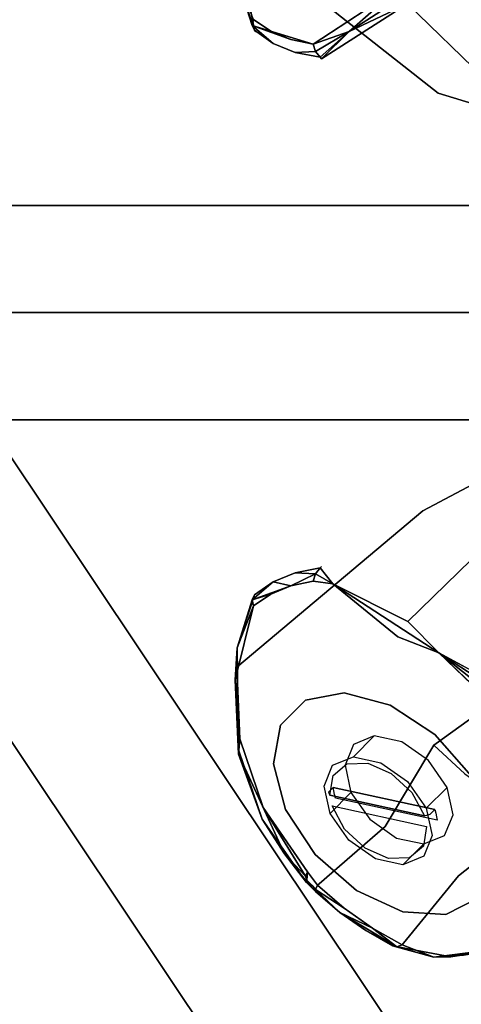
# Model space of a CAD drawing. Units: millimetres. Extents: x 0 to 800, y -905 to 0.
# Drawn here: x 660 to 701, y -314 to -223 of the extents above; entities that cross this region are included whole.
import ezdxf

# ---------------------------------------------------------------- set-up
doc = ezdxf.new("R2010")
doc.units = ezdxf.units.MM
doc.layers.add('200-EquipRed-3d', color=1, linetype='Continuous')
doc.layers.add('200-EquipSteel-3d', color=9, linetype='Continuous')

# ---------------------------------------------------------------- blocks, each defined once
blk = doc.blocks.new('Bertos-Macros700-KnobHotColdWater')
at = {"layer": '200-EquipRed-3d'}
for points, invisible_edges in [([(44.263, -34.929, 956.25), (46.213, -36.879, 958.565), (46.814, -34.375, 954.568)], 2), ([(46.213, -36.879, 958.565), (48.764, -36.325, 956.882), (46.814, -34.375, 954.568)], 14), ([(46.814, -34.375, 954.568), (48.764, -36.325, 956.882), (48.746, -35.17, 952.27)], 3), ([(41.776, -36.685, 956.866), (43.726, -38.635, 959.18), (44.263, -34.929, 956.25)], 3), ([(46.213, -36.879, 958.565), (44.263, -34.929, 956.25), (43.726, -38.635, 959.18)], 2), ([(48.746, -35.17, 952.27), (50.696, -37.12, 954.584), (49.541, -37.102, 949.972)], 3), ([(50.696, -37.12, 954.584), (48.746, -35.17, 952.27), (48.764, -36.325, 956.882)], 3), ([(40.02, -39.172, 956.25), (41.97, -41.122, 958.565), (41.776, -36.685, 956.866)], 3), ([(41.97, -41.122, 958.565), (43.726, -38.635, 959.18), (41.776, -36.685, 956.866)], 14), ([(47.003, -35.915, 956.844), (47.327, -35.867, 956.613), (44.28, -45.558, 951.013)], 14), ([(44.604, -45.509, 950.781), (44.28, -45.558, 951.013), (47.327, -35.867, 956.613)], 14), ([(46.674, -35.987, 957.061), (47.003, -35.915, 956.844), (44.28, -45.558, 951.013)], 14), ([(46.341, -36.081, 957.263), (46.674, -35.987, 957.061), (44.28, -45.558, 951.013)], 2), ([(46.341, -36.081, 957.263), (44.28, -45.558, 951.013), (46.919, -37.061, 957.816)], 14), ([(44.933, -45.438, 950.564), (44.604, -45.509, 950.781), (47.327, -35.867, 956.613)], 14), ([(45.266, -45.344, 950.363), (44.933, -45.438, 950.564), (47.327, -35.867, 956.613)], 2), ([(46.774, -36.514, 957.777), (46.341, -36.081, 957.263), (46.919, -37.061, 957.816)], 2), ([(45.002, -45.878, 952.002), (46.919, -37.061, 957.816), (44.28, -45.558, 951.013)], 14), ([(46.919, -37.061, 957.816), (45.002, -45.878, 952.002), (44.754, -38.239, 958.648)], 2), ([(47.905, -36.847, 957.166), (49.747, -37.153, 955.355), (45.988, -45.663, 951.352)], 2), ([(49.747, -37.153, 955.355), (50.825, -38.436, 953.366), (45.988, -45.663, 951.352)], 14), ([(49.541, -37.102, 949.972), (51.491, -39.052, 952.286), (48.987, -39.653, 948.29)], 2), ([(50.696, -37.12, 954.584), (51.491, -39.052, 952.286), (49.541, -37.102, 949.972)], 12), ([(42.983, -40.141, 958.537), (44.754, -38.239, 958.648), (45.002, -45.878, 952.002)], 14), ([(50.825, -38.436, 953.366), (50.889, -40.398, 951.659), (45.988, -45.663, 951.352)], 14), ([(39.466, -41.723, 954.568), (41.416, -43.673, 956.882), (40.02, -39.172, 956.25)], 2), ([(41.97, -41.122, 958.565), (40.02, -39.172, 956.25), (41.416, -43.673, 956.882)], 3), ([(50.937, -41.603, 950.604), (48.987, -39.653, 948.29), (51.491, -39.052, 952.286)], 3), ([(42.018, -42.327, 957.509), (42.983, -40.141, 958.537), (45.002, -45.878, 952.002)], 14), ([(48.987, -39.653, 948.29), (50.937, -41.603, 950.604), (47.231, -42.139, 947.674)], 3), ([(50.889, -40.398, 951.659), (49.924, -42.583, 950.631), (45.988, -45.663, 951.352)], 14), ([(40.261, -43.655, 952.27), (42.211, -45.605, 954.584), (39.466, -41.723, 954.568)], 3), ([(42.211, -45.605, 954.584), (41.416, -43.673, 956.882), (39.466, -41.723, 954.568)], 12), ([(47.231, -42.139, 947.674), (49.181, -44.089, 949.988), (44.744, -43.895, 948.29)], 3), ([(50.937, -41.603, 950.604), (49.181, -44.089, 949.988), (47.231, -42.139, 947.674)], 14), ([(42.082, -44.289, 955.802), (42.018, -42.327, 957.509), (45.002, -45.878, 952.002)], 14), ([(49.924, -42.583, 950.631), (48.153, -44.486, 950.52), (45.988, -45.663, 951.352)], 12), ([(42.211, -45.605, 954.584), (40.261, -43.655, 952.27), (44.143, -46.4, 952.286)], 3), ([(42.193, -44.45, 949.972), (44.143, -46.4, 952.286), (40.261, -43.655, 952.27)], 3), ([(44.744, -43.895, 948.29), (46.694, -45.845, 950.604), (42.193, -44.45, 949.972)], 2), ([(46.694, -45.845, 950.604), (44.744, -43.895, 948.29), (49.181, -44.089, 949.988)], 2), ([(43.16, -45.571, 953.813), (42.082, -44.289, 955.802), (45.002, -45.878, 952.002)], 2), ([(46.694, -45.845, 950.604), (44.143, -46.4, 952.286), (42.193, -44.45, 949.972)], 14), ([(44.714, -45.991, 951.527), (45.002, -45.878, 952.002), (44.28, -45.558, 951.013)], 2)]:
    blk.add_3dface(points, dxfattribs=dict(at, invisible_edges=invisible_edges))
at = {"layer": '200-EquipSteel-3d'}
for points, invisible_edges in [([(-5, -8.848, 1024.982), (-5, -128.848, 1124.982), (0, -7.991, 1026.011)], 15), ([(-5, -128.848, 1124.982), (0, -127.991, 1126.011), (0, -7.991, 1026.011)], 13), ([(0, -7.991, 1026.011), (0, -127.991, 1126.011), (5, -8.848, 1024.982)], 14), ([(-5, -128.848, 1124.982), (-5, -8.848, 1024.982), (-8.66, -131.192, 1122.17)], 15), ([(-8.66, -11.192, 1022.17), (-8.66, -131.192, 1122.17), (-5, -8.848, 1024.982)], 15), ([(5, -128.848, 1124.982), (5, -8.848, 1024.982), (0, -127.991, 1126.011)], 15), ([(5, -8.848, 1024.982), (5, -128.848, 1124.982), (8.66, -11.192, 1022.17)], 15), ([(-10, -14.393, 1018.329), (-10, -134.393, 1118.329), (-8.66, -11.192, 1022.17)], 14), ([(-10, -134.393, 1118.329), (-8.66, -131.192, 1122.17), (-8.66, -11.192, 1022.17)], 15), ([(5, -128.848, 1124.982), (8.66, -131.192, 1122.17), (8.66, -11.192, 1022.17)], 15), ([(8.66, -11.192, 1022.17), (8.66, -131.192, 1122.17), (10, -14.393, 1018.329)], 15), ([(-10, -134.393, 1118.329), (-10, -14.393, 1018.329), (-8.66, -137.594, 1114.488)], 14), ([(-8.66, -17.594, 1014.488), (-8.66, -137.594, 1114.488), (-10, -14.393, 1018.329)], 15), ([(10, -14.393, 1018.329), (10, -134.393, 1118.329), (8.66, -17.594, 1014.488)], 14), ([(10, -134.393, 1118.329), (10, -14.393, 1018.329), (8.66, -131.192, 1122.17)], 14), ([(-28.789, -38.617, 963.573), (-15.762, -18.157, 942.697), (-34.804, -30.046, 965.902)], 15), ([(-13.904, -23.313, 942.411), (-15.762, -18.157, 942.697), (-28.789, -38.617, 963.573)], 2), ([(-5, -19.937, 1011.676), (-5, -139.937, 1111.676), (-8.66, -17.594, 1014.488)], 15), ([(-5, -139.937, 1111.676), (-8.66, -137.594, 1114.488), (-8.66, -17.594, 1014.488)], 15), ([(8.66, -17.594, 1014.488), (8.66, -137.594, 1114.488), (5, -19.937, 1011.676)], 15), ([(10, -134.393, 1118.329), (8.66, -137.594, 1114.488), (8.66, -17.594, 1014.488)], 15), ([(15.762, -18.158, 942.697), (13.904, -23.314, 942.411), (28.794, -38.61, 963.576)], 12), ([(34.804, -30.046, 965.902), (15.762, -18.158, 942.697), (28.794, -38.61, 963.576)], 15), ([(-5, -139.937, 1111.676), (-5, -19.937, 1011.676), (0, -140.794, 1110.647)], 15), ([(0, -20.794, 1010.647), (0, -140.794, 1110.647), (-5, -19.937, 1011.676)], 14), ([(5, -19.937, 1011.676), (5, -139.937, 1111.676), (0, -20.794, 1010.647)], 15), ([(5, -139.937, 1111.676), (5, -19.937, 1011.676), (8.66, -137.594, 1114.488)], 15), ([(5, -139.937, 1111.676), (0, -140.794, 1110.647), (0, -20.794, 1010.647)], 13), ([(-13.745, -28.768, 943.256), (-13.904, -23.313, 942.411), (-28.789, -38.617, 963.573)], 13), ([(13.904, -23.314, 942.411), (13.745, -28.769, 943.256), (28.794, -38.61, 963.576)], 3), ([(16.212, -37.572, 934.392), (13.733, -31.55, 941.556), (12.696, -25.241, 934.388)], 15), ([(16.212, -37.572, 934.392), (12.696, -25.241, 934.388), (14.604, -29.878, 928.873)], 9), ([(-31.961, -34.269, 919.792), (-31.332, -26.24, 917.841), (-25.364, -30.455, 919.319)], 9), ([(25.364, -30.455, 919.319), (31.332, -26.24, 917.841), (31.963, -34.269, 919.792)], 14), ([(31.963, -34.269, 919.792), (31.332, -26.24, 917.841), (37.939, -32.848, 920.064)], 9), ([(46.913, -26.868, 924.096), (52.5, -33.865, 928.188), (45.212, -30.151, 922.763)], 2), ([(58.805, -39.006, 934.601), (46.913, -26.868, 924.096), (59.919, -33.407, 941.3)], 15), ([(58.805, -39.006, 934.601), (52.5, -33.865, 928.188), (46.913, -26.868, 924.096)], 12), ([(-23.665, -46.647, 957.775), (-13.745, -28.768, 943.256), (-28.789, -38.617, 963.573)], 3), ([(-14.91, -33.826, 945.201), (-13.745, -28.768, 943.256), (-23.665, -46.647, 957.775)], 11), ([(-13.745, -28.768, 943.256), (-14.91, -33.826, 945.201), (-13.733, -31.55, 941.556)], 15), ([(14.91, -33.826, 945.201), (13.745, -28.769, 943.256), (13.733, -31.55, 941.556)], 15), ([(28.794, -38.61, 963.576), (13.745, -28.769, 943.256), (23.665, -46.647, 957.775)], 15), ([(13.745, -28.769, 943.256), (14.91, -33.826, 945.201), (23.665, -46.647, 957.775)], 15), ([(56.108, -35.047, 950.002), (58.97, -29.335, 948.803), (54.579, -32.006, 953.854)], 3), ([(58.97, -29.335, 948.803), (56.108, -35.047, 950.002), (60.079, -34.591, 942.546)], 3), ([(-19.241, -31.786, 923.357), (-14.604, -29.878, 928.873), (-18.475, -37.202, 928.687)], 14), ([(-18.475, -37.202, 928.687), (-14.604, -29.878, 928.873), (-16.212, -37.572, 934.392)], 15), ([(-16.212, -37.572, 934.392), (-14.604, -29.878, 928.873), (-13.733, -31.55, 941.556)], 15), ([(16.212, -37.572, 934.392), (14.604, -29.878, 928.873), (18.476, -37.202, 928.686)], 9), ([(14.604, -29.878, 928.873), (19.241, -31.786, 923.357), (18.476, -37.202, 928.686)], 2), ([(28.794, -38.61, 963.576), (31.731, -35.703, 965.356), (34.804, -30.046, 965.902)], 12), ([(42.989, -33.298, 921.983), (45.212, -30.151, 922.763), (47.921, -40.7, 926.657)], 10), ([(52.5, -33.865, 928.188), (47.921, -40.7, 926.657), (45.212, -30.151, 922.763)], 11), ([(-31.961, -34.269, 919.792), (-25.364, -30.455, 919.319), (-27.57, -34.213, 920.306)], 15), ([(-23.57, -34.73, 922.074), (-27.57, -34.213, 920.306), (-25.364, -30.455, 919.319)], 11), ([(-19.241, -31.786, 923.357), (-23.57, -34.73, 922.074), (-25.364, -30.455, 919.319)], 3), ([(25.364, -30.455, 919.319), (23.571, -34.729, 922.073), (19.241, -31.786, 923.357)], 3), ([(27.572, -34.213, 920.305), (23.571, -34.729, 922.073), (25.364, -30.455, 919.319)], 11), ([(27.572, -34.213, 920.305), (25.364, -30.455, 919.319), (31.963, -34.269, 919.792)], 15), ([(36.159, -31.068, 966.271), (31.731, -35.703, 965.356), (30.216, -39.52, 964.002)], 12), ([(36.159, -31.068, 966.271), (30.216, -39.52, 964.002), (39.337, -36.073, 963.271)], 11), ([(43.196, -32.703, 962.859), (36.159, -31.068, 966.271), (39.337, -36.073, 963.271)], 3), ([(43.196, -32.703, 962.859), (46.213, -36.879, 958.565), (47.511, -30.723, 960.891)], 3), ([(46.213, -36.879, 958.565), (48.764, -36.325, 956.882), (47.511, -30.723, 960.891)], 14), ([(51.538, -30.477, 957.705), (47.511, -30.723, 960.891), (48.764, -36.325, 956.882)], 14), ([(51.538, -30.477, 957.705), (48.764, -36.325, 956.882), (50.696, -37.12, 954.584)], 13), ([(51.538, -30.477, 957.705), (50.696, -37.12, 954.584), (54.579, -32.006, 953.854)], 3), ([(-20.448, -35.762, 925.003), (-23.57, -34.73, 922.074), (-19.241, -31.786, 923.357)], 3), ([(-20.448, -35.762, 925.003), (-19.241, -31.786, 923.357), (-18.475, -37.202, 928.687)], 14), ([(-16.212, -37.572, 934.392), (-13.733, -31.55, 941.556), (-15.281, -36.659, 942.501)], 15), ([(-14.91, -33.826, 945.201), (-15.281, -36.659, 942.501), (-13.733, -31.55, 941.556)], 15), ([(16.212, -37.572, 934.392), (15.281, -36.659, 942.501), (13.733, -31.55, 941.556)], 15), ([(15.281, -36.659, 942.501), (14.91, -33.826, 945.201), (13.733, -31.55, 941.556)], 15), ([(19.241, -31.786, 923.357), (20.45, -35.762, 925.002), (18.476, -37.202, 928.686)], 11), ([(23.571, -34.729, 922.073), (20.45, -35.762, 925.002), (19.241, -31.786, 923.357)], 11), ([(56.108, -35.047, 950.002), (54.579, -32.006, 953.854), (50.696, -37.12, 954.584)], 14), ([(40.332, -36.188, 921.788), (31.963, -34.269, 919.792), (37.939, -32.848, 920.064)], 3), ([(42.989, -33.298, 921.983), (40.332, -36.188, 921.788), (37.939, -32.848, 920.064)], 8), ([(43.196, -32.703, 962.859), (39.337, -36.073, 963.271), (43.726, -38.635, 959.18)], 14), ([(43.196, -32.703, 962.859), (43.726, -38.635, 959.18), (46.213, -36.879, 958.565)], 13), ([(-18.652, -41.225, 950.509), (-14.91, -33.826, 945.201), (-23.665, -46.647, 957.775)], 11), ([(-14.91, -33.826, 945.201), (-18.652, -41.225, 950.509), (-15.281, -36.659, 942.501)], 15), ([(14.91, -33.826, 945.201), (18.757, -41.38, 950.661), (23.665, -46.647, 957.775)], 11), ([(14.91, -33.826, 945.201), (15.281, -36.659, 942.501), (18.757, -41.38, 950.661)], 15), ([(40.332, -36.188, 921.788), (42.989, -33.298, 921.983), (47.921, -40.7, 926.657)], 2), ([(52.5, -33.865, 928.188), (57.402, -41.876, 933.763), (47.921, -40.7, 926.657)], 15), ([(58.805, -39.006, 934.601), (57.402, -41.876, 933.763), (52.5, -33.865, 928.188)], 3), ([(58.805, -39.006, 934.601), (59.919, -33.407, 941.3), (60.101, -36.166, 939.359)], 13), ([(-27.57, -34.213, 920.306), (-23.57, -34.73, 922.074), (-43.537, -53.194, 939.128)], 11), ([(-43.537, -53.194, 939.128), (-23.57, -34.73, 922.074), (-35.33, -54.642, 944.547)], 15), ([(-23.57, -34.73, 922.074), (-20.448, -35.762, 925.003), (-35.33, -54.642, 944.547)], 13), ([(20.45, -35.762, 925.002), (23.571, -34.729, 922.073), (39.731, -54.239, 941.633)], 15), ([(23.571, -34.729, 922.073), (27.572, -34.213, 920.305), (39.731, -54.239, 941.633)], 11), ([(31.963, -34.269, 919.792), (46.15, -52.071, 937.415), (27.572, -34.213, 920.305)], 15), ([(39.731, -54.239, 941.633), (27.572, -34.213, 920.305), (46.15, -52.071, 937.415)], 3), ([(46.15, -52.071, 937.415), (31.963, -34.269, 919.792), (52.132, -47.953, 933.434)], 3), ([(31.963, -34.269, 919.792), (40.332, -36.188, 921.788), (52.132, -47.953, 933.434)], 15), ([(56.108, -35.047, 950.002), (55.862, -39.074, 946.817), (60.079, -34.591, 942.546)], 14), ([(60.079, -34.591, 942.546), (55.862, -39.074, 946.817), (59.034, -40.043, 935.895)], 3), ([(-20.448, -35.762, 925.003), (-18.475, -37.202, 928.687), (-35.33, -54.642, 944.547)], 3), ([(18.476, -37.202, 928.686), (20.45, -35.762, 925.002), (33.065, -54.522, 946.047)], 3), ([(33.065, -54.522, 946.047), (20.45, -35.762, 925.002), (39.731, -54.239, 941.633)], 3), ([(56.108, -35.047, 950.002), (50.696, -37.12, 954.584), (51.491, -39.052, 952.286)], 13), ([(56.108, -35.047, 950.002), (51.491, -39.052, 952.286), (55.862, -39.074, 946.817)], 3), ([(-16.288, -39.104, 939.592), (-15.281, -36.659, 942.501), (-20.842, -46.497, 944.388)], 15), ([(-18.652, -41.225, 950.509), (-20.842, -46.497, 944.388), (-15.281, -36.659, 942.501)], 15), ([(-16.288, -39.104, 939.592), (-16.212, -37.572, 934.392), (-15.281, -36.659, 942.501)], 15), ([(15.281, -36.659, 942.501), (16.288, -39.104, 939.592), (18.757, -41.38, 950.661)], 15), ([(16.288, -39.104, 939.592), (15.281, -36.659, 942.501), (16.212, -37.572, 934.392)], 15), ([(36.602, -40.252, 962.054), (39.337, -36.073, 963.271), (30.216, -39.52, 964.002)], 10), ([(36.602, -40.252, 962.054), (41.97, -41.122, 958.565), (39.337, -36.073, 963.271)], 3), ([(41.97, -41.122, 958.565), (43.726, -38.635, 959.18), (39.337, -36.073, 963.271)], 14), ([(40.332, -36.188, 921.788), (47.921, -40.7, 926.657), (52.132, -47.953, 933.434)], 10), ([(58.946, -39.138, 934.769), (58.805, -39.006, 934.601), (60.101, -36.166, 939.359)], 2), ([(-18.475, -37.202, 928.687), (-17.89, -41.067, 936.587), (-35.33, -54.642, 944.547)], 11), ([(-17.89, -41.067, 936.587), (-18.475, -37.202, 928.687), (-16.212, -37.572, 934.392)], 15), ([(-16.288, -39.104, 939.592), (-17.89, -41.067, 936.587), (-16.212, -37.572, 934.392)], 15), ([(17.89, -41.067, 936.587), (16.212, -37.572, 934.392), (18.476, -37.202, 928.686)], 11), ([(17.89, -41.067, 936.587), (16.288, -39.104, 939.592), (16.212, -37.572, 934.392)], 15), ([(17.89, -41.067, 936.587), (18.476, -37.202, 928.686), (33.065, -54.522, 946.047)], 13), ([(-17.89, -41.067, 936.587), (-16.288, -39.104, 939.592), (-20.842, -46.497, 944.388)], 15), ([(17.89, -41.067, 936.587), (20.878, -46.552, 944.449), (16.288, -39.104, 939.592)], 15), ([(20.878, -46.552, 944.449), (18.757, -41.38, 950.661), (16.288, -39.104, 939.592)], 15), ([(23.665, -46.647, 957.775), (23.804, -46.779, 957.944), (28.794, -38.61, 963.576)], 14), ([(28.794, -38.61, 963.576), (23.804, -46.779, 957.944), (25.279, -45.58, 959.736)], 1), ([(51.491, -39.052, 952.286), (50.937, -41.603, 950.604), (55.862, -39.074, 946.817)], 14), ([(53.882, -43.389, 944.848), (55.862, -39.074, 946.817), (50.937, -41.603, 950.604)], 14), ([(53.882, -43.389, 944.848), (59.034, -40.043, 935.895), (55.862, -39.074, 946.817)], 3), ([(58.946, -39.138, 934.769), (57.402, -41.876, 933.763), (58.805, -39.006, 934.601)], 2), ([(-30.212, -39.526, 964), (-35.464, -44.516, 959.42), (-25.041, -47.435, 958.312)], 3), ([(30.216, -39.52, 964.002), (25.279, -45.58, 959.736), (25.041, -47.435, 958.312)], 12), ([(25.041, -47.435, 958.312), (35.464, -44.516, 959.42), (30.216, -39.52, 964.002)], 15), ([(35.464, -44.516, 959.42), (36.602, -40.252, 962.054), (30.216, -39.52, 964.002)], 10), ([(35.464, -44.516, 959.42), (41.97, -41.122, 958.565), (36.602, -40.252, 962.054)], 3), ([(57.612, -42.523, 935.003), (59.034, -40.043, 935.895), (53.882, -43.389, 944.848)], 14), ([(-17.89, -41.067, 936.587), (-26.178, -52.753, 950.512), (-35.33, -54.642, 944.547)], 15), ([(-20.842, -46.497, 944.388), (-26.178, -52.753, 950.512), (-17.89, -41.067, 936.587)], 15), ([(-23.665, -46.647, 957.775), (-24.251, -49.084, 955.624), (-18.652, -41.225, 950.509)], 15), ([(-18.652, -41.225, 950.509), (-24.251, -49.084, 955.624), (-20.842, -46.497, 944.388)], 15), ([(26.178, -52.753, 950.512), (17.89, -41.067, 936.587), (33.065, -54.522, 946.047)], 15), ([(26.178, -52.753, 950.512), (20.878, -46.552, 944.449), (17.89, -41.067, 936.587)], 15), ([(35.464, -44.516, 959.42), (41.416, -43.673, 956.882), (41.97, -41.122, 958.565)], 13), ([(47.921, -40.7, 926.657), (53.256, -46.865, 932.655), (52.132, -47.953, 933.434)], 14), ([(55.535, -44.519, 933.108), (47.921, -40.7, 926.657), (57.402, -41.876, 933.763)], 3), ([(53.256, -46.865, 932.655), (47.921, -40.7, 926.657), (55.535, -44.519, 933.108)], 14), ([(23.665, -46.647, 957.775), (18.757, -41.38, 950.661), (24.251, -49.084, 955.624)], 15), ([(20.878, -46.552, 944.449), (25.096, -51.137, 953.182), (18.757, -41.38, 950.661)], 15), ([(18.757, -41.38, 950.661), (25.096, -51.137, 953.182), (24.251, -49.084, 955.624)], 9), ([(53.882, -43.389, 944.848), (50.937, -41.603, 950.604), (49.181, -44.089, 949.988)], 13), ([(55.535, -44.519, 933.108), (57.402, -41.876, 933.763), (55.919, -44.921, 934.409)], 12), ([(55.919, -44.921, 934.409), (57.612, -42.523, 935.003), (53.882, -43.389, 944.848)], 14), ([(35.464, -44.516, 959.42), (36.12, -48.128, 955.823), (41.416, -43.673, 956.882)], 14), ([(42.211, -45.605, 954.584), (41.416, -43.673, 956.882), (36.12, -48.128, 955.823)], 14), ([(53.882, -43.389, 944.848), (49.181, -44.089, 949.988), (50.512, -47.248, 944.437)], 3), ([(53.882, -43.389, 944.848), (50.512, -47.248, 944.437), (53.123, -48.032, 934.743)], 14), ([(53.987, -47.19, 934.125), (53.882, -43.389, 944.848), (53.123, -48.032, 934.743)], 3), ([(53.987, -47.19, 934.125), (55.919, -44.921, 934.409), (53.882, -43.389, 944.848)], 14), ([(-35.464, -44.516, 959.42), (-36.12, -48.128, 955.823), (-25.041, -47.435, 958.312)], 10), ([(35.464, -44.516, 959.42), (25.041, -47.435, 958.312), (36.12, -48.128, 955.823)], 3), ([(49.181, -44.089, 949.988), (46.694, -45.845, 950.604), (50.512, -47.248, 944.437)], 14), ([(53.388, -47.009, 932.82), (53.256, -46.865, 932.655), (55.535, -44.519, 933.108)], 2), ([(53.789, -47.214, 933.41), (55.535, -44.519, 933.108), (55.919, -44.921, 934.409)], 2), ([(38.457, -50.465, 951.885), (42.211, -45.605, 954.584), (36.12, -48.128, 955.823)], 3), ([(38.457, -50.465, 951.885), (44.143, -46.4, 952.286), (42.211, -45.605, 954.584)], 13), ([(46.333, -49.983, 945.653), (46.694, -45.845, 950.604), (42.069, -51.121, 948.288)], 3), ([(46.694, -45.845, 950.604), (44.143, -46.4, 952.286), (42.069, -51.121, 948.288)], 14), ([(46.333, -49.983, 945.653), (50.512, -47.248, 944.437), (46.694, -45.845, 950.604)], 14), ([(-26.178, -52.753, 950.512), (-20.842, -46.497, 944.388), (-25.096, -51.137, 953.182)], 15), ([(-25.096, -51.137, 953.182), (-20.842, -46.497, 944.388), (-24.251, -49.084, 955.624)], 3), ([(-23.804, -46.779, 957.944), (-24.251, -49.084, 955.624), (-23.665, -46.647, 957.775)], 2), ([(26.178, -52.753, 950.512), (25.096, -51.137, 953.182), (20.878, -46.552, 944.449)], 15), ([(23.804, -46.779, 957.944), (23.665, -46.647, 957.775), (24.251, -49.084, 955.624)], 2), ([(38.457, -50.465, 951.885), (42.069, -51.121, 948.288), (44.143, -46.4, 952.286)], 14), ([(-25.471, -49.512, 956.199), (-25.041, -47.435, 958.312), (-36.12, -48.128, 955.823)], 14), ([(-24.251, -49.084, 955.624), (-25.041, -47.435, 958.312), (-26.766, -53.09, 951.231)], 13), ([(-24.341, -47.198, 958.239), (-25.041, -47.435, 958.312), (-24.251, -49.084, 955.624)], 2), ([(24.341, -47.198, 958.239), (24.251, -49.084, 955.624), (25.471, -49.512, 956.199)], 2), ([(25.041, -47.435, 958.312), (25.471, -49.512, 956.199), (36.12, -48.128, 955.823)], 14), ([(46.333, -49.983, 945.653), (47.216, -52.166, 938.768), (50.512, -47.248, 944.437)], 3), ([(47.216, -52.166, 938.768), (53.123, -48.032, 934.743), (50.512, -47.248, 944.437)], 10), ([(53.256, -46.865, 932.655), (53.388, -47.009, 932.82), (52.132, -47.953, 933.434)], 12), ([(52.132, -47.953, 933.434), (53.388, -47.009, 932.82), (52.909, -48.009, 933.878)], 2), ([(52.893, -48.166, 934.237), (53.307, -47.627, 933.604), (53.479, -47.457, 933.485)], 1), ([(52.893, -48.166, 934.237), (52.909, -48.009, 933.878), (53.307, -47.627, 933.604)], 12), ([(53.307, -47.627, 933.604), (52.909, -48.009, 933.878), (53.388, -47.009, 932.82)], 14), ([(53.479, -47.457, 933.485), (53.307, -47.627, 933.604), (53.388, -47.009, 932.82)], 14), ([(53.789, -47.214, 933.41), (53.479, -47.457, 933.485), (53.388, -47.009, 932.82)], 2), ([(-27.326, -52.988, 951.707), (-26.238, -51.375, 953.983), (-36.12, -48.128, 955.823)], 14), ([(-26.238, -51.375, 953.983), (-25.471, -49.512, 956.199), (-36.12, -48.128, 955.823)], 14), ([(25.471, -49.512, 956.199), (26.238, -51.375, 953.983), (36.12, -48.128, 955.823)], 14), ([(26.238, -51.375, 953.983), (27.326, -52.988, 951.707), (36.12, -48.128, 955.823)], 14), ([(38.457, -50.465, 951.885), (36.12, -48.128, 955.823), (27.326, -52.988, 951.707)], 14), ([(52.548, -48.139, 933.781), (52.893, -48.166, 934.237), (50.459, -50.08, 935.599)], 1), ([(52.548, -48.139, 933.781), (52.909, -48.009, 933.878), (52.893, -48.166, 934.237)], 12), ([(-25.096, -51.137, 953.182), (-24.251, -49.084, 955.624), (-26.766, -53.09, 951.231)], 2), ([(24.251, -49.084, 955.624), (25.096, -51.137, 953.182), (25.471, -49.512, 956.199)], 12), ([(34.229, -54.687, 947.326), (38.457, -50.465, 951.885), (27.326, -52.988, 951.707)], 3), ([(38.457, -50.465, 951.885), (34.229, -54.687, 947.326), (42.069, -51.121, 948.288)], 3), ([(47.216, -52.166, 938.768), (46.333, -49.983, 945.653), (40.862, -54.357, 942.971)], 3), ([(46.333, -49.983, 945.653), (42.069, -51.121, 948.288), (40.862, -54.357, 942.971)], 14), ([(-26.321, -52.894, 950.67), (-26.178, -52.753, 950.512), (-25.096, -51.137, 953.182)], 2), ([(26.178, -52.753, 950.512), (26.321, -52.894, 950.67), (25.096, -51.137, 953.182)], 12), ([(40.862, -54.357, 942.971), (42.069, -51.121, 948.288), (34.229, -54.687, 947.326)], 3), ([(-26.178, -52.753, 950.512), (-26.321, -52.894, 950.67), (-35.33, -54.642, 944.547)], 12), ([(26.321, -52.894, 950.67), (26.178, -52.753, 950.512), (31.259, -54.491, 948.262)], 2), ([(26.178, -52.753, 950.512), (33.065, -54.522, 946.047), (31.259, -54.491, 948.262)], 13)]:
    blk.add_3dface(points, dxfattribs=dict(at, invisible_edges=invisible_edges))
for points in [[(58.97, -29.335, 948.803), (60.079, -34.591, 942.546), (59.137, -28.621, 948.262)], [(59.137, -28.621, 948.262), (60.079, -34.591, 942.546), (60.101, -36.166, 939.359)], [(59.137, -28.621, 948.262), (60.101, -36.166, 939.359), (59.919, -33.407, 941.3)], [(35.198, -30.36, 966.243), (34.804, -30.046, 965.902), (31.731, -35.703, 965.356)], [(35.672, -30.718, 966.373), (35.198, -30.36, 966.243), (31.731, -35.703, 965.356)], [(36.159, -31.068, 966.271), (35.672, -30.718, 966.373), (31.731, -35.703, 965.356)], [(60.079, -34.591, 942.546), (59.034, -40.043, 935.895), (60.101, -36.166, 939.359)], [(28.794, -38.61, 963.576), (25.279, -45.58, 959.736), (31.731, -35.703, 965.356)], [(30.216, -39.52, 964.002), (31.731, -35.703, 965.356), (25.279, -45.58, 959.736)], [(59.144, -39.63, 935.288), (58.946, -39.138, 934.769), (60.101, -36.166, 939.359)], [(59.034, -40.043, 935.895), (59.144, -39.63, 935.288), (60.101, -36.166, 939.359)], [(-26.219, -44.074, 960.975), (-29.765, -38.589, 964.265), (-30.212, -39.526, 964)], [(-28.789, -38.617, 963.573), (-29.765, -38.589, 964.265), (-26.219, -44.074, 960.975)], [(-23.665, -46.647, 957.775), (-28.789, -38.617, 963.573), (-26.219, -44.074, 960.975)], [(58.946, -39.138, 934.769), (59.144, -39.63, 935.288), (57.402, -41.876, 933.763)], [(-25.041, -47.435, 958.312), (-26.219, -44.074, 960.975), (-30.212, -39.526, 964)], [(57.612, -42.523, 935.003), (55.919, -44.921, 934.409), (59.144, -39.63, 935.288)], [(59.144, -39.63, 935.288), (55.919, -44.921, 934.409), (57.402, -41.876, 933.763)], [(59.034, -40.043, 935.895), (57.612, -42.523, 935.003), (59.144, -39.63, 935.288)], [(-24.341, -47.198, 958.239), (-23.804, -46.779, 957.944), (-26.219, -44.074, 960.975)], [(-24.341, -47.198, 958.239), (-26.219, -44.074, 960.975), (-25.041, -47.435, 958.312)], [(-23.804, -46.779, 957.944), (-23.665, -46.647, 957.775), (-26.219, -44.074, 960.975)], [(53.388, -47.009, 932.82), (55.535, -44.519, 933.108), (53.789, -47.214, 933.41)], [(53.789, -47.214, 933.41), (55.919, -44.921, 934.409), (53.987, -47.19, 934.125)], [(23.804, -46.779, 957.944), (24.341, -47.198, 958.239), (25.279, -45.58, 959.736)], [(24.341, -47.198, 958.239), (25.041, -47.435, 958.312), (25.279, -45.58, 959.736)], [(-23.804, -46.779, 957.944), (-24.341, -47.198, 958.239), (-24.251, -49.084, 955.624)], [(23.804, -46.779, 957.944), (24.251, -49.084, 955.624), (24.341, -47.198, 958.239)], [(-25.041, -47.435, 958.312), (-25.471, -49.512, 956.199), (-26.766, -53.09, 951.231)], [(24.341, -47.198, 958.239), (25.471, -49.512, 956.199), (25.041, -47.435, 958.312)], [(53.123, -48.032, 934.743), (52.893, -48.166, 934.237), (53.987, -47.19, 934.125)], [(52.893, -48.166, 934.237), (53.479, -47.457, 933.485), (53.987, -47.19, 934.125)], [(53.789, -47.214, 933.41), (53.987, -47.19, 934.125), (53.479, -47.457, 933.485)], [(52.132, -47.953, 933.434), (52.548, -48.139, 933.781), (46.15, -52.071, 937.415)], [(46.15, -52.071, 937.415), (52.548, -48.139, 933.781), (50.459, -50.08, 935.599)], [(47.216, -52.166, 938.768), (50.459, -50.08, 935.599), (53.123, -48.032, 934.743)], [(52.893, -48.166, 934.237), (53.123, -48.032, 934.743), (50.459, -50.08, 935.599)], [(52.548, -48.139, 933.781), (52.132, -47.953, 933.434), (52.909, -48.009, 933.878)], [(-26.238, -51.375, 953.983), (-26.766, -53.09, 951.231), (-25.471, -49.512, 956.199)], [(26.766, -53.09, 951.231), (25.471, -49.512, 956.199), (25.096, -51.137, 953.182)], [(26.238, -51.375, 953.983), (25.471, -49.512, 956.199), (26.766, -53.09, 951.231)], [(46.15, -52.071, 937.415), (50.459, -50.08, 935.599), (41.181, -54.372, 941.692)], [(47.216, -52.166, 938.768), (41.181, -54.372, 941.692), (50.459, -50.08, 935.599)], [(-27.326, -52.988, 951.707), (-26.766, -53.09, 951.231), (-26.238, -51.375, 953.983)], [(-26.321, -52.894, 950.67), (-25.096, -51.137, 953.182), (-26.766, -53.09, 951.231)], [(26.321, -52.894, 950.67), (26.766, -53.09, 951.231), (25.096, -51.137, 953.182)], [(27.326, -52.988, 951.707), (26.238, -51.375, 953.983), (26.766, -53.09, 951.231)], [(39.731, -54.239, 941.633), (46.15, -52.071, 937.415), (41.181, -54.372, 941.692)], [(40.862, -54.357, 942.971), (41.181, -54.372, 941.692), (47.216, -52.166, 938.768)], [(-35.33, -54.642, 944.547), (-26.321, -52.894, 950.67), (-31.009, -54.438, 948.427)], [(-26.321, -52.894, 950.67), (-26.766, -53.09, 951.231), (-31.009, -54.438, 948.427)], [(-26.766, -53.09, 951.231), (-27.326, -52.988, 951.707), (-31.009, -54.438, 948.427)], [(26.766, -53.09, 951.231), (26.321, -52.894, 950.67), (31.259, -54.491, 948.262)], [(26.766, -53.09, 951.231), (31.259, -54.491, 948.262), (27.326, -52.988, 951.707)], [(34.229, -54.687, 947.326), (27.326, -52.988, 951.707), (31.259, -54.491, 948.262)], [(41.181, -54.372, 941.692), (34.229, -54.687, 947.326), (31.259, -54.491, 948.262)], [(41.181, -54.372, 941.692), (31.259, -54.491, 948.262), (33.065, -54.522, 946.047)], [(39.731, -54.239, 941.633), (41.181, -54.372, 941.692), (33.065, -54.522, 946.047)], [(40.862, -54.357, 942.971), (34.229, -54.687, 947.326), (41.181, -54.372, 941.692)]]:
    blk.add_3dface(points, dxfattribs=at)

msp = doc.modelspace()

# ---------------------------------------------------------------- linework, layer by layer
at = {"layer": '200-EquipSteel-3d'}
for points, invisible_edges in [([(0, 0, 140), (800, 0, 140), (800, -845, 140), (0, -845, 140)], 1), ([(45.101, -78.101, 895), (755.101, -78.101, 895), (755.101, -810.101, 895), (45.101, -810.101, 895)], 15), ([(99.84, -324.728, 960), (170.291, -219.291, 960), (629.91, -219.291, 960), (700.361, -324.728, 960)], 15), ([(113.698, -330.469, 930), (180.897, -229.897, 930), (619.304, -229.897, 930), (686.503, -330.469, 930)], 15), ([(113.698, -330.469, 964), (180.897, -229.897, 964), (619.304, -229.897, 964), (686.503, -330.469, 964)], 15)]:
    msp.add_3dface(points, dxfattribs=dict(at, invisible_edges=invisible_edges))

# ---------------------------------------------------------------- block references
at = {"rotation": 270}
msp.add_blockref('Bertos-Macros700-KnobHotColdWater', (735, -250), dxfattribs=at)

# ---------------------------------------------------------------- meshes
at = {"layer": '200-EquipSteel-3d'}
mesh = msp.add_polymesh((2, 16), dxfattribs=dict(at, n_close=True))
for k, corner in enumerate([(725.101, -449.101, 895), (700.361, -324.728, 895), (629.91, -219.291, 895), (524.473, -148.84, 895), (400.101, -124.101, 895), (275.728, -148.84, 895), (170.291, -219.291, 895), (99.84, -324.728, 895), (75.101, -449.101, 895), (99.84, -573.473, 895), (170.291, -678.91, 895), (275.728, -749.361, 895), (400.101, -774.101, 895), (524.473, -749.361, 895), (629.91, -678.91, 895), (700.361, -573.473, 895), (710.101, -449.101, 930), (686.503, -330.469, 930), (619.304, -229.897, 930), (518.732, -162.698, 930), (400.101, -139.101, 930), (281.469, -162.698, 930), (180.897, -229.897, 930), (113.698, -330.469, 930), (90.101, -449.101, 930), (113.698, -567.732, 930), (180.897, -668.304, 930), (281.469, -735.503, 930), (400.101, -759.101, 930), (518.732, -735.503, 930), (619.304, -668.304, 930), (686.503, -567.732, 930)]):
    mesh.set_mesh_vertex(divmod(k, 16), corner)
mesh = msp.add_polymesh((2, 16), dxfattribs=dict(at, n_close=True))
for k, corner in enumerate([(725.101, -449.101, 930), (700.361, -324.728, 930), (629.91, -219.291, 930), (524.473, -148.84, 930), (400.101, -124.101, 930), (275.728, -148.84, 930), (170.291, -219.291, 930), (99.84, -324.728, 930), (75.101, -449.101, 930), (99.84, -573.473, 930), (170.291, -678.91, 930), (275.728, -749.361, 930), (400.101, -774.101, 930), (524.473, -749.361, 930), (629.91, -678.91, 930), (700.361, -573.473, 930), (725.101, -449.101, 960), (700.361, -324.728, 960), (629.91, -219.291, 960), (524.473, -148.84, 960), (400.101, -124.101, 960), (275.728, -148.84, 960), (170.291, -219.291, 960), (99.84, -324.728, 960), (75.101, -449.101, 960), (99.84, -573.473, 960), (170.291, -678.91, 960), (275.728, -749.361, 960), (400.101, -774.101, 960), (524.473, -749.361, 960), (629.91, -678.91, 960), (700.361, -573.473, 960)]):
    mesh.set_mesh_vertex(divmod(k, 16), corner)
mesh = msp.add_polymesh((2, 16), dxfattribs=dict(at, n_close=True))
for k, corner in enumerate([(710.101, -449.101, 960), (686.503, -330.469, 960), (619.304, -229.897, 960), (518.732, -162.698, 960), (400.101, -139.101, 960), (281.469, -162.698, 960), (180.897, -229.897, 960), (113.698, -330.469, 960), (90.101, -449.101, 960), (113.698, -567.732, 960), (180.897, -668.304, 960), (281.469, -735.503, 960), (400.101, -759.101, 960), (518.732, -735.503, 960), (619.304, -668.304, 960), (686.503, -567.732, 960), (710.101, -449.101, 964), (686.503, -330.469, 964), (619.304, -229.897, 964), (518.732, -162.698, 964), (400.101, -139.101, 964), (281.469, -162.698, 964), (180.897, -229.897, 964), (113.698, -330.469, 964), (90.101, -449.101, 964), (113.698, -567.732, 964), (180.897, -668.304, 964), (281.469, -735.503, 964), (400.101, -759.101, 964), (518.732, -735.503, 964), (619.304, -668.304, 964), (686.503, -567.732, 964)]):
    mesh.set_mesh_vertex(divmod(k, 16), corner)

doc.saveas('drawing.dxf')
